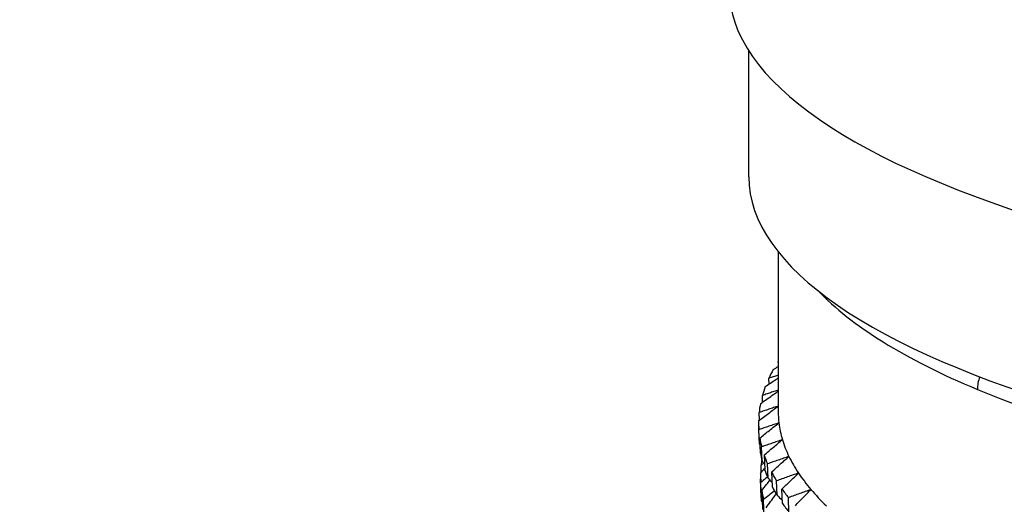
# Model space of a CAD drawing. Units: millimetres. Extents: x 62 to 427, y 82 to 422.
# Drawn here: x 114 to 124, y 244 to 249 of the extents above; entities that cross this region are included whole.
import ezdxf

# ---------------------------------------------------------------- set-up
doc = ezdxf.new("R2010")
doc.units = ezdxf.units.MM
doc.styles.add('BLAIR ITC', font='txt', dxfattribs={"height": 7.5})
doc.dimstyles.new('BLAIR ITC', dxfattribs={"dimtxt": 7.5, "dimasz": 7.5, "dimexe": 4, "dimexo": 2, "dimgap": 2.5, "dimtad": 0, "dimdec": 0, "dimdsep": 46, "dimtxsty": 'BLAIR ITC', "dimcen": 0.09, "dimclrd": 8, "dimclre": 8, "dimclrt": 256, "dimadec": 0, "dimazin": 0, "dimtfac": 1, "dimtdec": 0, "dimtmove": 0, "dimatfit": 3, "dimfxl": 1, "dimtfill": 1, "dimtolj": 1, "dimtzin": 0, "dimarcsym": 0})

# ---------------------------------------------------------------- blocks, each defined once
blk = doc.blocks.new('*D17')
at = {"color": 8, "lineweight": -2, "transparency": 16777216}
for p, q in [((111.568, 236.16), (111.568, 273.093)), ((154.656, 236.16), (154.656, 273.093)), ((111.568, 269.093), (103.483, 269.093)), ((147.156, 269.093), (119.068, 269.093))]:
    blk.add_line(p, q, dxfattribs=at)
at = {"color": 8, "transparency": 16777216}
for points in [[(119.068, 270.343), (119.068, 267.843), (111.568, 269.093)], [(147.156, 270.343), (147.156, 267.843), (154.656, 269.093)]]:
    blk.add_solid(points, dxfattribs=at)
at = {"layer": 'Defpoints', "color": 0, "transparency": 16777216}
for p in [(154.656, 269.093), (111.568, 234.16), (154.656, 234.16)]:
    blk.add_point(p, dxfattribs=at)
at = {"lineweight": 30, "transparency": 16777216, "insert": (92.919, 269.093), "char_height": 7.5, "attachment_point": 5, "style": 'BLAIR ITC', "bg_fill": 3, "box_fill_scale": 1.1, "bg_fill_color": 256, "bg_fill_true_color": 13158600, "bg_fill_transparency": 0}
blk.add_mtext('\\A1;43', dxfattribs=at)
blk = doc.blocks.new('*D18')
at = {"color": 8, "lineweight": -2, "transparency": 16777216}
for p, q in [((131.112, 374.107), (63.299, 374.107)), ((67.299, 366.607), (67.299, 286.359)), ((67.299, 180.362), (67.299, 260.61)), ((130.641, 172.862), (63.299, 172.862))]:
    blk.add_line(p, q, dxfattribs=at)
at = {"color": 8, "transparency": 16777216}
for points in [[(66.049, 366.607), (68.549, 366.607), (67.299, 374.107)], [(66.049, 180.362), (68.549, 180.362), (67.299, 172.862)]]:
    blk.add_solid(points, dxfattribs=at)
at = {"layer": 'Defpoints', "color": 0, "transparency": 16777216}
for p in [(133.112, 374.107), (67.299, 172.862), (132.641, 172.862)]:
    blk.add_point(p, dxfattribs=at)
at = {"lineweight": 30, "transparency": 16777216, "insert": (67.299, 273.485), "char_height": 7.5, "attachment_point": 5, "rotation": 90, "style": 'BLAIR ITC', "bg_fill": 3, "box_fill_scale": 1.1, "bg_fill_color": 256, "bg_fill_true_color": 13158600, "bg_fill_transparency": 0}
blk.add_mtext('\\A1;201', dxfattribs=at)

msp = doc.modelspace()

# ---------------------------------------------------------------- linework, layer by layer
at = {"lineweight": 30, "extrusion": (0, 1, -2.22045e-16)}
for p, q in [((121.612, 247.133), (121.612, 248.416)), ((121.912, 246.37), (121.912, 244.742)), ((121.912, 245.242), (121.911, 245.253)), ((121.818, 245.022), (121.816, 245.081)), ((121.753, 244.839), (121.751, 244.907)), ((121.72, 244.655), (121.717, 244.733)), ((121.718, 244.45), (121.713, 244.596)), ((121.72, 244.412), (121.715, 244.558)), ((121.73, 244.328), (121.725, 244.474)), ((121.749, 244.238), (121.743, 244.384)), ((121.768, 244.3), (121.774, 244.154)), ((121.809, 244.064), (121.803, 244.211)), ((121.739, 244.122), (121.737, 244.197)), ((121.843, 244.127), (121.849, 243.981)), ((121.739, 243.869), (121.732, 244.06)), ((121.741, 243.831), (121.734, 244.023)), ((121.9, 243.892), (121.894, 244.038)), ((121.744, 243.938), (121.751, 243.747)), ((121.954, 243.809), (121.949, 243.955)), ((121.77, 243.658), (121.763, 243.849)), ((122.021, 243.721), (122.016, 243.867))]:
    msp.add_line(p, q, dxfattribs=at)
at = {"lineweight": 30}
for centre, major_axis, ratio, start_param, end_param in [((133.112, 249.046), (-11.7, 0), 0.292372, 0, 1.570796), ((133.112, 247.133), (-11.5, 0), 0.292372, 0, 1.570796), ((133.112, 246.846), (-11.2, 0), 0.292372, 0.269261, 0.610865), ((133.112, 246.846), (11.2, 0), 0.292372, -2.530727, -0.269261), ((133.112, 244.632), (-11.4, 0), 0.292372, -0.187592, -0.18741), ((133.112, 244.632), (-11.4, 0), 0.292372, -0.162122, -0.13505), ((124.183, 245.018), (-0.116, -0.277), 0.783359, -1.526757, -1.081079), ((133.112, 244.632), (-11.4, 0), 0.292372, -0.109762, -0.08269), ((133.112, 244.632), (-11.4, 0), 0.292372, -0.057402, -0.03033), ((133.112, 244.742), (-11.2, 0), 0.292372, 0, 0.034907), ((133.112, 244.632), (-11.4, 0), 0.292372, -0.005042, 0.02203), ((133.112, 244.742), (-11.2, 0), 0.292372, 0.034907, 0.087266), ((133.112, 244.485), (-11.395, 0), 0.292372, 0.010712, 0.022024), ((133.112, 244.632), (-11.4, 0), 0.292372, 0.047318, 0.07439), ((133.112, 244.742), (-11.2, 0), 0.292372, 0.087266, 0.139626), ((133.112, 244.485), (-11.395, 0), 0.292372, 0.047324, 0.074384), ((133.112, 244.632), (-11.4, 0), 0.292372, 0.099678, 0.12675), ((133.112, 244.096), (-11.38, 0), 0.292372, -0.047858, -0.030352), ((133.112, 244.742), (-11.2, 0), 0.292372, 0.139626, 0.191986), ((133.112, 244.096), (-11.38, 0), 0.292372, -0.005021, 0.022008), ((133.112, 244.485), (-11.395, 0), 0.292372, 0.099684, 0.126744), ((133.112, 244.632), (-11.4, 0), 0.292372, 0.152038, 0.17911), ((133.112, 244.742), (-11.2, 0), 0.292372, 0.191986, 0.244346), ((133.112, 244.096), (-11.38, 0), 0.292372, 0.047339, 0.074368), ((133.112, 244.485), (-11.395, 0), 0.292372, 0.152043, 0.179103), ((133.112, 244.632), (-11.4, 0), 0.292372, 0.204398, 0.231469), ((133.112, 244.742), (-11.2, 0), 0.292372, 0.244346, 0.296706), ((133.112, 243.905), (-11.373, 0), 0.292372, 0.010712, 0.022), ((133.112, 244.485), (-11.395, 0), 0.292372, 0.204403, 0.231463)]:
    msp.add_ellipse(centre, major_axis=major_axis, ratio=ratio, start_param=start_param, end_param=end_param, dxfattribs=at)
for points in [[(121.861, 245.17), (121.878, 245.181), (121.895, 245.191), (121.912, 245.202)], [(121.912, 245.253), (121.912, 245.253), (121.912, 245.253), (121.911, 245.253)], [(121.72, 244.412), (121.722, 244.41), (121.725, 244.407), (121.727, 244.404)], [(121.766, 244.221), (121.756, 244.213), (121.746, 244.205), (121.737, 244.197)], [(121.749, 244.238), (121.756, 244.23), (121.764, 244.222), (121.772, 244.215)], [(121.732, 244.112), (121.746, 244.13), (121.76, 244.147), (121.773, 244.164)], [(121.809, 244.064), (121.821, 244.052), (121.834, 244.039), (121.847, 244.027)], [(121.741, 243.831), (121.744, 243.829), (121.746, 243.826), (121.748, 243.824)], [(121.9, 243.892), (121.917, 243.875), (121.935, 243.858), (121.953, 243.842)]]:
    msp.add_open_spline(points, degree=3, dxfattribs=at)
for points, knots in [([(121.912, 245.113), (121.91, 245.113), (121.908, 245.112), (121.905, 245.111), (121.891, 245.106), (121.876, 245.101), (121.861, 245.096), (121.846, 245.091), (121.831, 245.086), (121.816, 245.081)], [0.126759, 0.126759, 0.126759, 0.126759, 0.1364834, 0.1364834, 0.1364834, 0.2047202, 0.2047202, 0.2047202, 0.2729535, 0.2729535, 0.2729535, 0.2729535]), ([(121.78, 244.997), (121.798, 245.009), (121.816, 245.021), (121.834, 245.033), (121.852, 245.045), (121.87, 245.057), (121.888, 245.069), (121.896, 245.075), (121.904, 245.08), (121.912, 245.085)], [0, 0, 0, 0, 0.0675469, 0.0675469, 0.0675469, 0.1350937, 0.1350937, 0.1350937, 0.1652691, 0.1652691, 0.1652691, 0.1652691]), ([(121.731, 244.823), (121.748, 244.835), (121.765, 244.848), (121.783, 244.86), (121.8, 244.872), (121.817, 244.885), (121.835, 244.897), (121.852, 244.909), (121.87, 244.922), (121.887, 244.934), (121.895, 244.94), (121.904, 244.946), (121.912, 244.951)], [0, 0, 0, 0, 0.0675423, 0.0675423, 0.0675423, 0.1350877, 0.1350877, 0.1350877, 0.202636, 0.202636, 0.202636, 0.2348592, 0.2348592, 0.2348592, 0.2348592]), ([(121.912, 244.962), (121.905, 244.959), (121.899, 244.957), (121.892, 244.955), (121.876, 244.95), (121.861, 244.944), (121.845, 244.939), (121.829, 244.934), (121.814, 244.928), (121.798, 244.923), (121.782, 244.918), (121.767, 244.912), (121.751, 244.907)], [0.0395117, 0.0395117, 0.0395117, 0.0395117, 0.0682433, 0.0682433, 0.0682433, 0.1364834, 0.1364834, 0.1364834, 0.2047202, 0.2047202, 0.2047202, 0.2729535, 0.2729535, 0.2729535, 0.2729535]), ([(121.712, 244.649), (121.729, 244.661), (121.746, 244.674), (121.762, 244.686), (121.779, 244.699), (121.796, 244.712), (121.813, 244.724), (121.83, 244.737), (121.846, 244.749), (121.863, 244.762), (121.879, 244.774), (121.896, 244.786), (121.912, 244.798)], [0, 0, 0, 0, 0.0675469, 0.0675469, 0.0675469, 0.1350937, 0.1350937, 0.1350937, 0.2026404, 0.2026404, 0.2026404, 0.2679024, 0.2679024, 0.2679024, 0.2679024]), ([(121.912, 244.799), (121.896, 244.794), (121.88, 244.788), (121.864, 244.783), (121.848, 244.777), (121.832, 244.772), (121.815, 244.766), (121.799, 244.761), (121.783, 244.755), (121.766, 244.75), (121.75, 244.744), (121.733, 244.738), (121.717, 244.733)], [0.0023679, 0.0023679, 0.0023679, 0.0023679, 0.0682433, 0.0682433, 0.0682433, 0.1364834, 0.1364834, 0.1364834, 0.2047202, 0.2047202, 0.2047202, 0.2729535, 0.2729535, 0.2729535, 0.2729535]), ([(121.919, 244.628), (121.902, 244.622), (121.885, 244.616), (121.868, 244.611), (121.851, 244.605), (121.834, 244.599), (121.817, 244.593), (121.8, 244.588), (121.783, 244.582), (121.766, 244.576), (121.749, 244.57), (121.732, 244.564), (121.715, 244.558)], [0, 0, 0, 0, 0.0682433, 0.0682433, 0.0682433, 0.1364834, 0.1364834, 0.1364834, 0.2047202, 0.2047202, 0.2047202, 0.2729535, 0.2729535, 0.2729535, 0.2729535]), ([(121.725, 244.474), (121.741, 244.487), (121.757, 244.5), (121.773, 244.513), (121.789, 244.526), (121.805, 244.538), (121.822, 244.551), (121.838, 244.564), (121.854, 244.577), (121.87, 244.59), (121.886, 244.602), (121.903, 244.615), (121.919, 244.628)], [0, 0, 0, 0, 0.0675423, 0.0675423, 0.0675423, 0.1350877, 0.1350877, 0.1350877, 0.202636, 0.202636, 0.202636, 0.2701872, 0.2701872, 0.2701872, 0.2701872]), ([(121.954, 244.457), (121.937, 244.451), (121.919, 244.445), (121.902, 244.439), (121.884, 244.433), (121.866, 244.427), (121.849, 244.421), (121.831, 244.415), (121.814, 244.408), (121.796, 244.402), (121.779, 244.396), (121.761, 244.39), (121.743, 244.384)], [0, 0, 0, 0, 0.0682433, 0.0682433, 0.0682433, 0.1364834, 0.1364834, 0.1364834, 0.2047202, 0.2047202, 0.2047202, 0.2729535, 0.2729535, 0.2729535, 0.2729535]), ([(121.768, 244.3), (121.784, 244.313), (121.799, 244.326), (121.815, 244.339), (121.83, 244.352), (121.846, 244.366), (121.861, 244.379), (121.877, 244.392), (121.892, 244.405), (121.908, 244.418), (121.923, 244.431), (121.939, 244.444), (121.954, 244.457)], [0, 0, 0, 0, 0.0675423, 0.0675423, 0.0675423, 0.1350877, 0.1350877, 0.1350877, 0.202636, 0.202636, 0.202636, 0.2701872, 0.2701872, 0.2701872, 0.2701872]), ([(122.021, 244.287), (122.003, 244.28), (121.985, 244.274), (121.966, 244.268), (121.948, 244.261), (121.93, 244.255), (121.912, 244.249), (121.894, 244.242), (121.876, 244.236), (121.858, 244.23), (121.84, 244.223), (121.821, 244.217), (121.803, 244.211)], [0, 0, 0, 0, 0.0682433, 0.0682433, 0.0682433, 0.1364834, 0.1364834, 0.1364834, 0.2047202, 0.2047202, 0.2047202, 0.2729535, 0.2729535, 0.2729535, 0.2729535]), ([(121.843, 244.127), (121.858, 244.14), (121.873, 244.154), (121.888, 244.167), (121.903, 244.18), (121.917, 244.194), (121.932, 244.207), (121.947, 244.22), (121.962, 244.233), (121.976, 244.247), (121.991, 244.26), (122.006, 244.273), (122.021, 244.287)], [0, 0, 0, 0, 0.0675423, 0.0675423, 0.0675423, 0.1350877, 0.1350877, 0.1350877, 0.202636, 0.202636, 0.202636, 0.2701872, 0.2701872, 0.2701872, 0.2701872]), ([(122.118, 244.117), (122.099, 244.111), (122.08, 244.104), (122.062, 244.098), (122.043, 244.091), (122.025, 244.084), (122.006, 244.078), (121.987, 244.071), (121.969, 244.065), (121.95, 244.058), (121.931, 244.051), (121.913, 244.045), (121.894, 244.038)], [0, 0, 0, 0, 0.0682433, 0.0682433, 0.0682433, 0.1364834, 0.1364834, 0.1364834, 0.2047202, 0.2047202, 0.2047202, 0.2729535, 0.2729535, 0.2729535, 0.2729535]), ([(121.949, 243.955), (121.963, 243.969), (121.977, 243.982), (121.991, 243.996), (122.005, 244.009), (122.019, 244.023), (122.033, 244.036), (122.047, 244.05), (122.061, 244.063), (122.076, 244.077), (122.09, 244.09), (122.104, 244.104), (122.118, 244.117)], [0, 0, 0, 0, 0.0675469, 0.0675469, 0.0675469, 0.1350937, 0.1350937, 0.1350937, 0.2026404, 0.2026404, 0.2026404, 0.2701872, 0.2701872, 0.2701872, 0.2701872]), ([(121.803, 244.078), (121.797, 244.073), (121.791, 244.068), (121.784, 244.063), (121.768, 244.049), (121.751, 244.036), (121.734, 244.023)], [0.2123552, 0.2123552, 0.2123552, 0.2123552, 0.2422143, 0.2422143, 0.2422143, 0.3229363, 0.3229363, 0.3229363, 0.3229363]), ([(121.744, 243.938), (121.76, 243.959), (121.776, 243.979), (121.792, 244), (121.804, 244.015), (121.816, 244.03), (121.828, 244.046)], [0, 0, 0, 0, 0.08014, 0.08014, 0.08014, 0.1404443, 0.1404443, 0.1404443, 0.1404443]), ([(121.873, 243.936), (121.871, 243.934), (121.869, 243.932), (121.867, 243.931), (121.849, 243.917), (121.832, 243.903), (121.815, 243.89), (121.798, 243.876), (121.78, 243.862), (121.763, 243.849)], [0.1511659, 0.1511659, 0.1511659, 0.1511659, 0.1614839, 0.1614839, 0.1614839, 0.2422143, 0.2422143, 0.2422143, 0.3229363, 0.3229363, 0.3229363, 0.3229363]), ([(121.788, 243.765), (121.803, 243.785), (121.818, 243.806), (121.834, 243.827), (121.849, 243.847), (121.864, 243.868), (121.879, 243.889), (121.883, 243.894), (121.887, 243.9), (121.891, 243.905)], [0, 0, 0, 0, 0.08014, 0.08014, 0.08014, 0.1602874, 0.1602874, 0.1602874, 0.1816704, 0.1816704, 0.1816704, 0.1816704]), ([(122.245, 243.95), (122.225, 243.943), (122.206, 243.936), (122.187, 243.929), (122.168, 243.923), (122.149, 243.916), (122.13, 243.909), (122.111, 243.902), (122.092, 243.895), (122.073, 243.888), (122.054, 243.881), (122.035, 243.874), (122.016, 243.867)], [0, 0, 0, 0, 0.0682433, 0.0682433, 0.0682433, 0.1364834, 0.1364834, 0.1364834, 0.2047202, 0.2047202, 0.2047202, 0.2729535, 0.2729535, 0.2729535, 0.2729535]), ([(122.086, 243.785), (122.099, 243.799), (122.112, 243.813), (122.125, 243.827), (122.139, 243.84), (122.152, 243.854), (122.165, 243.868), (122.178, 243.882), (122.192, 243.895), (122.205, 243.909), (122.218, 243.923), (122.231, 243.936), (122.245, 243.95)], [0, 0, 0, 0, 0.0675423, 0.0675423, 0.0675423, 0.1350877, 0.1350877, 0.1350877, 0.202636, 0.202636, 0.202636, 0.2701872, 0.2701872, 0.2701872, 0.2701872])]:
    msp.add_open_spline(points, degree=3, knots=knots, dxfattribs=at)

# ---------------------------------------------------------------- next in the draw order: dimensions: what is measured, and where the dimension line sits
dim = msp.add_linear_dim(base=(154.656, 269.093), p1=(111.568, 234.16), p2=(154.656, 234.16), dimstyle='BLAIR ITC', dxfattribs=at)
dim.commit()
dim.dimension.update_dxf_attribs({"geometry": '*D17', "text_midpoint": (92.919, 269.093), "dimtype": 160})

# ---------------------------------------------------------------- next in the draw order: dimensions: what is measured, and where the dimension line sits
dim = msp.add_linear_dim(base=(67.299, 172.862), p1=(133.112, 374.107), p2=(132.641, 172.862), angle=90, dimstyle='BLAIR ITC', dxfattribs=at)
dim.commit()
dim.dimension.update_dxf_attribs({"geometry": '*D18', "text_midpoint": (67.299, 273.485)})

doc.saveas('drawing.dxf')
